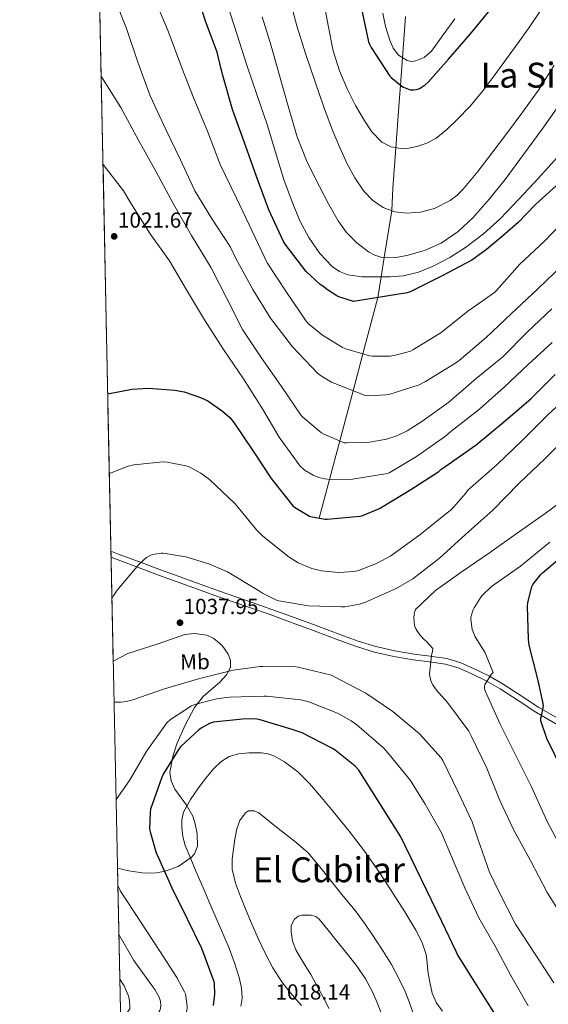
# Model space of a CAD drawing. Extents: x 641335 to 648243, y 743972 to 748742.
# Drawn here: x 641335 to 641578, y 746348 to 746801 of the extents above; entities that cross this region are included whole.
import ezdxf
from ezdxf.enums import TextEntityAlignment as Align

# ---------------------------------------------------------------- set-up
doc = ezdxf.new("R2010")
doc.units = 0
doc.header["$MEASUREMENT"] = 0
doc.linetypes.add('DGN Style 3', pattern=[111.12578400000001, 79.37556000000001, -31.750224])
for name, color, linetype in [('Nivel 11', 7, 'Continuous'), ('Nivel 21', 7, 'Continuous'), ('Nivel 35', 7, 'Continuous'), ('Nivel 37', 7, 'Continuous'), ('Nivel 4', 7, 'Continuous'), ('Nivel 41', 7, 'Continuous'), ('Nivel 45', 7, 'Continuous'), ('Nivel 49', 7, 'Continuous'), ('Nivel 5', 7, 'Continuous'), ('Nivel 57', 7, 'Continuous'), ('Nivel 61', 7, 'Continuous'), ('Nivel 7', 7, 'Continuous')]:
    doc.layers.add(name, color=color, linetype=linetype)
doc.styles.add('Style-arial', font='arial.shx', dxfattribs={"bigfont": 'arialbig.shx'})
doc.styles.add('Style-arialn', font='arialn.shx', dxfattribs={"bigfont": 'arialnbig.shx'})
doc.styles.add('Style-times', font='times.shx', dxfattribs={"bigfont": 'timesbig.shx'})

# ---------------------------------------------------------------- blocks, each defined once
blk = doc.blocks.new('5PATER_2')
at = {"layer": 'Nivel 7', "linetype": 'Continuous', "lineweight": 0}
h = blk.add_hatch(color=53, dxfattribs=at)
edge = h.paths.add_edge_path()
edge.add_ellipse((0, 0), major_axis=(-1.07767464747644, -1.128211716825944), ratio=0.9994363002394269, start_angle=0, end_angle=360)

msp = doc.modelspace()

# ---------------------------------------------------------------- linework, layer by layer
at = {"layer": 'Nivel 11', "color": 142, "linetype": 'DGN Style 3', "lineweight": 13}
msp.add_polyline3d([(641472.422, 746571.5719999999, 1025), (641477.163, 746589.371, 1020), (641481.909, 746607.19, 1015), (641488.051, 746630.25, 1010), (641492.561, 746647.1810000001, 1005), (641499.4809999999, 746673.162, 1000), (641501.007, 746682.656, 995), (641502.439, 746691.565, 990), (641505.9140000001, 746713.1780000001, 985), (641506.405, 746723.5150000001, 989.841), (641507.7930000001, 746742.1610000001, 980), (641509.3489999999, 746763.067, 976.496), (641509.94, 746771.0079999999, 975), (641510.8759999999, 746783.5830000001, 970), (641512.2930000001, 746802.619, 965.0840000000001)], dxfattribs=at)
at = {"layer": 'Nivel 21', "color": 7, "linetype": 'DGN Style 3', "lineweight": 0}
msp.add_polyline3d([(641376.5730000001, 746556.354, 1034.206), (641380.294, 746554.8640000001, 1034.752), (641390.8800000001, 746550.9299999999, 1036.24), (641399.4070000001, 746547.7890000001, 1037.036), (641407.9550000001, 746544.662, 1037.328), (641417.253, 746541.2890000001, 1037.427), (641426.5519999999, 746537.952, 1037.264), (641434.0860000001, 746535.3570000001, 1036.961), (641441.649, 746532.77, 1036.624), (641450.703, 746529.554, 1036.134), (641459.737, 746526.2919999999, 1035.664), (641471.118, 746522.05, 1035.632), (641482.4550000001, 746517.781, 1036.304), (641490.486, 746514.925, 1037.007), (641498.557, 746512.412, 1037.776), (641507.3219999999, 746510.4269999999, 1038.625), (641516.1880000001, 746508.8870000001, 1039.568), (641523.574, 746507.9610000001, 1040.551), (641531.2110000001, 746506.8770000001, 1041.68), (641537.771, 746504.902, 1042.704), (641543.909, 746502.2080000001, 1043.792), (641550.6300000001, 746498.879, 1045.262), (641557.1540000001, 746495.1610000001, 1046.672), (641565.456, 746489.7509999999, 1048.19), (641573.6089999999, 746484.4040000001, 1049.68), (641584.649, 746478.0619999999, 1051.599)], dxfattribs=at)
at = {"layer": 'Nivel 21', "color": 7, "linetype": 'Continuous', "lineweight": 0}
msp.add_polyline3d([(641376.631, 746553.5419999999, 1034.354), (641379.361, 746552.4480000001, 1034.752), (641389.9809999999, 746548.5009999999, 1036.24), (641398.5149999999, 746545.358, 1037.036), (641407.0689999999, 746542.229, 1037.328), (641416.3740000001, 746538.8530000001, 1037.427), (641425.693, 746535.5090000001, 1037.264), (641433.2450000001, 746532.908, 1036.961), (641440.797, 746530.325, 1036.624), (641449.8300000001, 746527.1159999999, 1036.134), (641458.845, 746523.861, 1035.664), (641470.21, 746519.625, 1035.632), (641481.565, 746515.3489999999, 1036.304), (641489.6669999999, 746512.4680000001, 1037.007), (641497.885, 746509.909, 1037.776), (641506.814, 746507.8870000001, 1038.625), (641515.8049999999, 746506.325, 1039.568), (641523.2309999999, 746505.3940000001, 1040.551), (641530.6529999999, 746504.341, 1041.68), (641536.8740000001, 746502.4680000001, 1042.704), (641542.8130000001, 746499.861, 1043.792), (641549.413, 746496.592, 1045.262), (641555.8049999999, 746492.949, 1046.672), (641564.0390000001, 746487.584, 1048.19), (641572.253, 746482.1969999999, 1049.68), (641583.342, 746475.8260000001, 1051.599)], dxfattribs=at)
at = {"layer": 'Nivel 35', "color": 92, "linetype": 'DGN Style 3', "lineweight": 0}
msp.add_polyline3d([(641379.5789999999, 746410.3189999999, 1030.506), (641384.8049999999, 746409.1470000001, 1029.265), (641392.0760000001, 746408.138, 1027.158), (641397.496, 746408.223, 1025.321), (641401.5360000001, 746408.9169999999, 1023.913), (641407.5430000001, 746411.2069999999, 1021.927), (641413.477, 746415.291, 1020.305), (641415.007, 746417.0179999999, 1019.966), (641416.3640000001, 746420.513, 1019.753), (641416.281, 746426.2150000001, 1020.141), (641415.2690000001, 746431.419, 1021.073), (641414.3200000001, 746434.327, 1021.976), (641411.318, 746439.317, 1024.264), (641406.067, 746446.7620000001, 1028.128), (641404.2720000001, 746450.558, 1029.655), (641403.7490000001, 746454.459, 1030.545), (641405.087, 746461.831, 1031.068), (641406.976, 746467.615, 1031.179), (641410.7420000001, 746476.2820000001, 1031.288), (641415.013, 746484.4110000001, 1031.825), (641419.0390000001, 746489.3940000001, 1032.617), (641426.652, 746496.101, 1033.985), (641429.7949999999, 746499.3999999999, 1034.545), (641431.6529999999, 746502.8430000001, 1034.897), (641431.605, 746506.128, 1035.06), (641430.568, 746508.8729999999, 1035.165), (641427.777, 746512.902, 1035.299), (641423.973, 746516.155, 1035.409), (641420.787, 746517.682, 1035.488), (641415.04, 746518.483, 1035.633), (641410.662, 746517.909, 1035.737), (641397.861, 746513.595, 1035.921), (641384.3729999999, 746509.216, 1035.801), (641378.1499999999, 746506.0819999999, 1035.708), (641377.6170000001, 746505.665, 1035.702)], dxfattribs=at)
at = {"layer": 'Nivel 4', "color": 30, "linetype": 'Continuous', "lineweight": 30, "flags": 128}
for points, elevation in [([(641583.263, 746726.1769999999), (641572.095, 746716.033), (641568.182, 746711.783), (641564.159, 746707.649), (641556.9550000001, 746701.3800000001), (641549.5689999999, 746695.3019999999), (641542.7209999999, 746690.4380000001), (641529.121, 746683.1100000001), (641514.369, 746675.814), (641512.929, 746675.27), (641488.2250000001, 746671.398), (641481.5050000001, 746673.4780000001), (641480.6410000001, 746673.8940000001), (641475.8729999999, 746677.03), (641474.625, 746678.118), (641472.929, 746679.142), (641466.369, 746685.318), (641456.8330000001, 746697.702), (641455.8090000001, 746699.27), (641449.2490000001, 746713.574), (641443.5530000001, 746728.9340000001), (641438.5290000001, 746743.1100000001), (641433.3770000001, 746757.6699999999), (641432.4809999999, 746759.814), (641428.129, 746775.3659999999), (641427.713, 746777.3500000001), (641427.297, 746778.342), (641425.473, 746786.118), (641420.0970000001, 746800.358), (641415.5530000001, 746815.078)], 1000), ([(641491.943, 746806.0760000001), (641495.111, 746790.844), (641495.4310000001, 746790.0760000001), (641496.487, 746788.2520000001), (641505.0630000001, 746775.068), (641505.639, 746774.46), (641510.503, 746770.5560000001), (641511.3030000001, 746770.108), (641514.375, 746768.8600000001), (641515.943, 746768.764), (641517.1270000001, 746768.892), (641517.9269999999, 746769.1159999999), (641519.047, 746769.628), (641521.223, 746771.068), (641522.727, 746772.3800000001), (641532.1030000001, 746782.908), (641542.1510000001, 746794.652), (641552.7749999999, 746807.452)], 975), ([(641375.0830000001, 746628.7509999999), (641386.2069999999, 746630.885), (641393.855, 746631.365), (641406.0149999999, 746630.565), (641410.2390000001, 746629.733), (641417.8870000001, 746627.173), (641421.119, 746625.541), (641427.935, 746620.837), (641431.263, 746617.861), (641433.183, 746615.557), (641442.0789999999, 746602.4369999999), (641450.3670000001, 746589.7650000001), (641460.3829999999, 746577.253), (641461.119, 746576.645), (641467.9990000001, 746572.4850000001), (641469.247, 746572.101), (641475.199, 746571.1089999999), (641476.1270000001, 746571.1089999999), (641491.263, 746572.4850000001), (641492.0630000001, 746572.6769999999), (641500.2550000001, 746575.9410000001), (641500.9909999999, 746576.4210000001), (641514.655, 746584.773), (641527.6470000001, 746593.061), (641528.575, 746593.925), (641530.3670000001, 746595.1410000001), (641544.8019999999, 746605.2919999999), (641557.314, 746615.788), (641569.8899999999, 746626.476), (641581.2180000001, 746637.7720000001)], 1025), ([(641584.5460000001, 746455.4040000001), (641577.2820000001, 746470.0279999999), (641574.4979999999, 746478.284), (641574.594, 746479.5), (641574.9140000001, 746480.524), (641575.7139999999, 746484.908), (641575.5220000001, 746486.9240000001), (641573.122, 746497.4199999999), (641569.186, 746513.1000000001), (641568.8659999999, 746515.8200000001), (641568.4820000001, 746531.02), (641568.642, 746532.588), (641570.4340000001, 746540.1400000001), (641570.946, 746541.004), (641574.53, 746545.548), (641575.3300000001, 746546.3160000001), (641587.074, 746556.3)], 1050), ([(641552.959, 746344.0689999999), (641544.1270000001, 746357.8289999999), (641536.1270000001, 746370.565), (641535.487, 746371.973), (641528.9269999999, 746385.797), (641510.0149999999, 746424.837), (641490.783, 746455.557), (641489.119, 746457.317), (641479.9029999999, 746464.7409999999), (641478.335, 746465.605), (641464.639, 746472.709), (641459.9990000001, 746474.277), (641445.247, 746478.757), (641443.7749999999, 746478.9809999999), (641438.6869999999, 746479.1089999999), (641423.7749999999, 746477.541), (641422.0149999999, 746476.933), (641418.0789999999, 746474.885), (641416.9909999999, 746474.1170000001), (641408.767, 746466.4369999999), (641407.935, 746465.413), (641400.575, 746453.605), (641399.871, 746451.845), (641394.8470000001, 746437.5090000001), (641394.591, 746435.973), (641394.399, 746428.2609999999), (641394.591, 746427.077), (641397.439, 746417.5090000001), (641398.4950000001, 746415.1410000001), (641404.6710000001, 746401.317), (641411.7110000001, 746387.1089999999), (641418.271, 746373.605), (641423.935, 746358.149), (641424.095, 746357.125), (641424.223, 746352.389), (641423.7110000001, 746347.1089999999)], 1025)]:
    msp.add_lwpolyline(points, dxfattribs=dict(at, elevation=elevation))
at = {"layer": 'Nivel 49', "color": 7, "linetype": 'Continuous', "lineweight": 0, "extrusion": (-0.0001454916126208129, 0.007069217034601887, 0.999975002188909), "elevation": 6219.571609365644, "flags": 128}
msp.add_lwpolyline([(641377.7609011007, 746480.3499723289), (641350.1955232616, 747819.6764383831)], dxfattribs=at)
at = {"layer": 'Nivel 49', "color": 7, "linetype": 'Continuous', "lineweight": 0, "extrusion": (-0.002188469997052575, 0.1063628328215139, 0.9943249762493421), "elevation": 79011.33386466095, "flags": 128}
msp.add_lwpolyline([(-656598.3839133831, -728708.2233994305), (-656598.3839133831, -728788.6950095859)], dxfattribs=at)
at = {"layer": 'Nivel 5', "color": 30, "linetype": 'Continuous', "lineweight": 0, "flags": 128}
for points, elevation in [([(641580.648, 746780.1159999999), (641573.844, 746769.173), (641566.3119999999, 746758.7080000001), (641559.206, 746749.1810000001), (641552.04, 746739.7), (641545.4839999999, 746731.236), (641538.696, 746722.8999999999), (641535.933, 746720.1140000001), (641532.788, 746717.794), (641525.5760000001, 746714.132), (641519.166, 746712.399), (641512.744, 746712.084), (641507.2930000001, 746712.686), (641501.896, 746714.612), (641496.969, 746717.9210000001), (641493.064, 746722.1640000001), (641488.881, 746728.264), (641485.3840000001, 746734.676), (641481.7720000001, 746742.5700000001), (641478.4720000001, 746750.5800000001), (641474.52, 746761.2720000001), (641470.7280000001, 746772.02), (641466.301, 746785.087), (641462.216, 746798.26), (641458.315, 746812.841)], 985), ([(641378.0590000001, 746811.4299999999), (641383.7550000001, 746797.03), (641389.003, 746781.4780000001), (641394.6030000001, 746765.99), (641401.771, 746750.5660000001), (641408.6510000001, 746736.6140000001), (641415.1470000001, 746722.2779999999), (641422.8589999999, 746709.702), (641431.5630000001, 746696.3900000001), (641433.963, 746691.3659999999), (641441.8670000001, 746676.8700000001), (641450.027, 746663.686), (641460.1070000001, 746650.5020000001), (641471.851, 746638.1499999999), (641473.067, 746637.19), (641478.091, 746634.246), (641493.6429999999, 746628.006), (641495.2110000001, 746627.878), (641503.2110000001, 746628.294), (641504.587, 746628.55), (641518.507, 746633.03), (641521.483, 746634.47), (641535.6910000001, 746643.1740000001), (641536.9070000001, 746644.166), (641549.3230000001, 746654.726), (641561.0989999999, 746665.7339999999), (641573.003, 746677.0619999999), (641584.8430000001, 746688.358)], 1010), ([(641396.619, 746810.8219999999), (641402.9550000001, 746795.7820000001), (641409.163, 746779.014), (641414.7949999999, 746764.7420000001), (641421.0349999999, 746749.7660000001), (641426.923, 746734.47), (641434.4110000001, 746718.9180000001), (641441.611, 746703.7180000001), (641448.587, 746689.158), (641457.355, 746675.6540000001), (641466.4750000001, 746662.246), (641467.595, 746661.0619999999), (641474.0590000001, 746655.7820000001), (641483.243, 746650.118), (641484.683, 746649.4780000001), (641495.659, 746646.2779999999), (641497.0989999999, 746646.118), (641505.131, 746646.2139999999), (641508.2990000001, 746646.6939999999), (641514.4750000001, 746648.5179999999), (641515.659, 746649.094), (641528.4909999999, 746656.966), (641540.939, 746666.8219999999), (641553.2590000001, 746675.5260000001), (641554.1869999999, 746676.3900000001), (641564.811, 746688.486), (641576.203, 746699.078), (641586.9550000001, 746710.342)], 1005), ([(641582.1810000001, 746737.8330000001), (641573.256, 746727.956), (641564.6259999999, 746718.5989999999), (641555.848, 746709.3640000001), (641548.2010000001, 746702.467), (641539.912, 746696.244), (641532.645, 746691.575), (641524.936, 746687.5719999999), (641518.288, 746684.837), (641511.368, 746683.156), (641505.0490000001, 746682.6780000001), (641498.7280000001, 746682.6440000001), (641492.1950000001, 746682.7350000001), (641485.672, 746683.6359999999), (641481.8700000001, 746685.111), (641478.4990000001, 746687.3929999999), (641472.7760000001, 746693.4920000001), (641467.672, 746700.791), (641463.6240000001, 746708.5320000001), (641459.6540000001, 746717.943), (641456.1680000001, 746727.5079999999), (641452.3729999999, 746740.166), (641448.4880000001, 746752.788), (641443.892, 746766.227), (641439.304, 746779.6680000001), (641434.729, 746794.0889999999), (641430.024, 746808.4680000001)], 995), ([(641553.3659999999, 746775.648), (641547.912, 746768.2760000001), (641542.125, 746761.4850000001), (641535.912, 746755.0279999999), (641531.314, 746750.5050000001), (641526.2479999999, 746746.388), (641522.0449999999, 746744.203), (641517.5120000001, 746742.7720000001), (641513.8049999999, 746742), (641510.088, 746741.8119999999), (641505.615, 746742.493), (641501.3840000001, 746744.692), (641496.7239999999, 746749.4469999999), (641493.2239999999, 746754.7720000001), (641489.2250000001, 746761.6300000001), (641485.6399999999, 746768.692), (641481.771, 746777.604), (641478.8559999999, 746786.804), (641476.625, 746798.3900000001), (641474.44, 746809.9720000001)], 980), ([(641501.7790000001, 746804.138), (641503.0719999999, 746797.8999999999), (641504.9469999999, 746791.754), (641506.479, 746788.071), (641509.0430000001, 746784.7139999999), (641512.96, 746782.298), (641515.0449999999, 746781.8900000001), (641517.0109999999, 746782.0900000001), (641520.869, 746783.7690000001), (641524.2110000001, 746786.6340000001), (641529.6410000001, 746794.132), (641534.899, 746801.578)], 970), ([(641575.193, 746806.3870000001), (641569.5120000001, 746798.004), (641564.166, 746790.51), (641558.76, 746783.06), (641553.3659999999, 746775.648)], 980), ([(641583.2209999999, 746761.976), (641575.112, 746750.676), (641566.622, 746739.065), (641558.0560000001, 746727.5079999999), (641550.913, 746718.5900000001), (641543.3360000001, 746709.9720000001), (641536.547, 746703.52), (641528.712, 746698.132), (641520.952, 746694.77), (641512.872, 746692.564), (641507.0590000001, 746691.412), (641501.256, 746691.604), (641498.1200000001, 746692.619), (641495.173, 746694.166), (641489.7679999999, 746698.4199999999), (641485.1070000001, 746703.1740000001), (641481.256, 746708.4040000001), (641476.743, 746716.288), (641472.584, 746724.3400000001), (641466.9780000001, 746735.5560000001), (641462.3119999999, 746747.1240000001), (641458.247, 746761.2949999999), (641454.2479999999, 746775.476), (641450.3200000001, 746788.996), (641446.28, 746802.4839999999)], 990), ([(641372.075, 746774.942), (641372.2350000001, 746774.726), (641381.163, 746760.71), (641389.355, 746745.254), (641397.355, 746730.9820000001), (641405.163, 746716.422), (641413.675, 746701.7339999999), (641422.6669999999, 746686.8219999999), (641429.8670000001, 746672.71), (641437.0989999999, 746658.406), (641445.7390000001, 746645.51), (641455.051, 746632.1340000001), (641464.139, 746618.8859999999), (641464.875, 746618.0860000001), (641473.5789999999, 746610.8859999999), (641474.571, 746610.31), (641483.979, 746606.31), (641485.1950000001, 746606.182), (641494.8589999999, 746606.4380000001), (641503.4029999999, 746607.9739999999), (641508.1710000001, 746609.51), (641512.9709999999, 746611.7820000001), (641519.787, 746616.1340000001), (641532.139, 746624.902), (641544.811, 746635.814), (641557.0349999999, 746645.8300000001), (641568.331, 746657.254), (641579.659, 746667.9099999999)], 1015), ([(641372.9070000001, 746734.521), (641373.0349999999, 746734.3740000001), (641382.4110000001, 746722.31), (641385.7390000001, 746716.6140000001), (641394.699, 746702.5020000001), (641403.531, 746690.0220000001), (641411.3389999999, 746676.7420000001), (641419.659, 746662.8859999999), (641428.331, 746649.2220000001), (641437.675, 746635.6540000001), (641446.315, 746621.926), (641454.027, 746608.838), (641454.7949999999, 746607.8459999999), (641463.787, 746595.494), (641465.067, 746594.2139999999), (641466.027, 746593.4780000001), (641469.7069999999, 746591.3659999999), (641472.3630000001, 746590.2779999999), (641475.051, 746589.6059999999), (641477.6429999999, 746589.318), (641487.851, 746589.574), (641503.9469999999, 746592.1340000001), (641505.0349999999, 746592.5179999999), (641517.291, 746599.9739999999), (641530.635, 746609.254), (641533.0349999999, 746611.4299999999), (641546.2509999999, 746621.702), (641557.7069999999, 746631.8459999999), (641568.683, 746642.31), (641579.8189999999, 746652.422)], 1020), ([(641375.837, 746592.155), (641384.5320000001, 746595.533), (641387.092, 746596.173), (641400.628, 746597.453), (641402.388, 746597.389), (641411.0279999999, 746595.6610000001), (641412.6599999999, 746595.1170000001), (641418.0360000001, 746592.237), (641421.908, 746589.389), (641433.844, 746578.125), (641443.54, 746566.253), (641446.4839999999, 746563.213), (641458.676, 746553.581), (641462.8360000001, 746550.925), (641469.108, 746548.365), (641473.588, 746547.2450000001), (641481.3319999999, 746546.5730000001), (641488.628, 746547.0530000001), (641490.548, 746547.469), (641498.8999999999, 746550.669), (641505.396, 746554.1570000001), (641518.8999999999, 746563.885), (641531.476, 746573.9650000001), (641533.396, 746575.565), (641539.892, 746582.925), (641540.9480000001, 746584.493), (641554.388, 746596.2050000001), (641566.0360000001, 746607.5009999999), (641577.716, 746619.213), (641588.8200000001, 746629.325)], 1030), ([(641377.0249999999, 746534.425), (641377.588, 746535.629), (641379.3800000001, 746538.4450000001), (641389.46, 746550.189), (641391.892, 746552.5889999999), (641392.98, 746553.4210000001), (641394.8999999999, 746554.541), (641395.6680000001, 746554.861), (641399.764, 746555.4369999999), (641400.628, 746555.4369999999), (641411.092, 746553.709), (641421.652, 746550.541), (641430.2280000001, 746546.7650000001), (641444.4680000001, 746538.2209999999), (641446.2919999999, 746536.973), (641452.8840000001, 746533.8049999999), (641453.94, 746533.453), (641467.54, 746531.2450000001), (641482.6440000001, 746530.7650000001), (641484.3400000001, 746530.797), (641490.9639999999, 746531.949), (641493.78, 746532.8130000001), (641507.604, 746539.021), (641515.54, 746543.6610000001), (641527.9240000001, 746553.101), (641539.956, 746564.237), (641552.4040000001, 746575.1810000001), (641564.5959999999, 746587.693), (641576.4680000001, 746598.861), (641588.02, 746610.5730000001)], 1035), ([(641590.7080000001, 746584.1410000001), (641576.5320000001, 746573.645), (641563.2520000001, 746564.301), (641550.868, 746555.629), (641538.388, 746546.9569999999), (641526.068, 746538.2849999999), (641516.8200000001, 746529.5490000001), (641516.308, 746528.173), (641516.148, 746527.2450000001), (641516.084, 746525.837), (641516.4040000001, 746522.061), (641516.788, 746521.0050000001), (641517.172, 746520.2690000001), (641518.8360000001, 746517.869), (641520.8840000001, 746515.629), (641521.844, 746514.8289999999), (641524.788, 746511.5009999999), (641524.6599999999, 746510.3489999999), (641524.148, 746508.301), (641523.2520000001, 746499.885), (641523.3800000001, 746498.797), (641524.1159999999, 746496.2050000001), (641524.8200000001, 746494.797), (641526.4199999999, 746492.4610000001), (641531.54, 746486.669), (641541.4280000001, 746473.389), (641542.6440000001, 746471.0530000001), (641549.7479999999, 746456.493), (641555.7, 746441.5490000001), (641562.26, 746427.533), (641569.8119999999, 746413.9010000001), (641577.46, 746399.149), (641586.324, 746385.0050000001)], 1040), ([(641578.74, 746560.557), (641565.1399999999, 746549.4210000001), (641551.828, 746540.0449999999), (641547.5079999999, 746535.949), (641546.868, 746535.149), (641543.892, 746530.317), (641543.284, 746528.973), (641542.3559999999, 746525.933), (641542.3559999999, 746525.0050000001), (641542.996, 746520.237), (641543.3160000001, 746519.213), (641544.372, 746516.909), (641548.692, 746509.9010000001), (641552.628, 746500.493)], 1045), ([(641580.5959999999, 746357.581), (641572.02, 746370.7010000001), (641562.868, 746384.5249999999), (641555.2520000001, 746399.6610000001), (641550.8999999999, 746408.4610000001), (641545.4920000001, 746423.949), (641542.996, 746431.757), (641536.372, 746445.7409999999), (641529.3640000001, 746459.949), (641528.5959999999, 746461.229), (641518.612, 746472.301), (641506.4199999999, 746482.541), (641493.908, 746490.8929999999), (641479.284, 746498.669), (641478.1000000001, 746499.1810000001), (641462.8360000001, 746502.8929999999), (641461.652, 746503.0530000001), (641446.5160000001, 746503.213), (641445.2679999999, 746503.213), (641432.852, 746501.6130000001), (641416.916, 746497.517), (641401.3, 746492.973), (641386.1640000001, 746487.757), (641383.6359999999, 746487.1170000001), (641381.0760000001, 746486.8289999999), (641378.612, 746486.861), (641378.0020000001, 746486.9450000001)], 1035), ([(641552.628, 746500.493), (641551.892, 746499.6610000001), (641548.7239999999, 746495.021), (641548.564, 746494.1570000001), (641548.5959999999, 746492.973), (641549.2039999999, 746491.213), (641549.652, 746490.413), (641555.892, 746476.6529999999), (641562.676, 746462.861), (641570.2919999999, 746447.757), (641577.4280000001, 746431.885), (641585.3319999999, 746417.0689999999), (641593.4280000001, 746402.0930000001), (641601.6840000001, 746388.621), (641602.1000000001, 746387.6610000001), (641602.324, 746386.5090000001), (641602.7080000001, 746385.645), (641607.54, 746377.645), (641616.308, 746364.5249999999), (641627.1880000001, 746351.885), (641628.1799999999, 746350.9890000001), (641639.9240000001, 746341.229)], 1045), ([(641568.6599999999, 746346.9569999999), (641560.788, 746360.973), (641553.4920000001, 746374.381), (641546.004, 746387.4369999999), (641539.54, 746401.3570000001), (641532.9480000001, 746416.8130000001), (641528.8200000001, 746426.605), (641521.236, 746439.7890000001), (641514.4839999999, 746450.7650000001), (641504.852, 746462.6370000001), (641502.26, 746465.645), (641489.78, 746476.365), (641487.2520000001, 746478.253), (641480.9480000001, 746481.8049999999), (641467.764, 746486.9890000001), (641463.9880000001, 746487.949), (641448.2760000001, 746489.581), (641447.1240000001, 746489.5490000001), (641431.284, 746489.165), (641425.8759999999, 746488.5249999999), (641415.7, 746485.9650000001), (641413.6840000001, 746485.165), (641404.02, 746478.8289999999), (641402.3559999999, 746477.3570000001), (641393.172, 746464.365), (641385.1399999999, 746450.7650000001), (641378.926, 746442.047)], 1030), ([(641436.4480000001, 746346.8230000001), (641437.003, 746350.5660000001), (641436.685, 746355.3049999999), (641435.659, 746360.006), (641433.537, 746366.8470000001), (641431.051, 746373.51), (641427.0449999999, 746382.709), (641423.051, 746391.9099999999), (641419.4650000001, 746400.277), (641415.8829999999, 746408.646), (641413.3289999999, 746414.6939999999), (641410.827, 746420.8060000001), (641409.726, 746424.885), (641409.227, 746429.0619999999), (641409.1769999999, 746432.6259999999), (641410.0590000001, 746436.166), (641413.237, 746441.9950000001), (641416.939, 746447.334), (641420.308, 746451.865), (641423.915, 746456.23), (641427.131, 746459.3260000001), (641431.0190000001, 746461.7339999999), (641435.4979999999, 746463.057), (641440.0109999999, 746463.4299999999), (641445.96, 746463.45), (641448.935, 746462.9909999999), (641451.8829999999, 746461.9580000001), (641456.571, 746459.369), (641462.631, 746454.7250000001), (641467.9469999999, 746449.2860000001), (641473.4780000001, 746442.936), (641478.8589999999, 746436.486), (641486.216, 746427.419), (641493.355, 746418.182), (641500.183, 746408.348), (641506.763, 746398.342), (641511.9720000001, 746390.189), (641517.003, 746381.8940000001), (641519.7930000001, 746376.44), (641521.675, 746370.6300000001), (641522.1370000001, 746366.7960000001), (641522.4750000001, 746362.95), (641523.3630000001, 746357.875), (641524.5549999999, 746352.838), (641526.334, 746348.439), (641529.1950000001, 746344.55)], 1020), ([(641464.381, 746347.173), (641461.8030000001, 746349.8300000001), (641458.4850000001, 746353.882), (641455.3389999999, 746358.0860000001), (641451.1840000001, 746364.4990000001), (641447.5630000001, 746371.206), (641444.541, 746377.74), (641441.6429999999, 746384.3260000001), (641438.9029999999, 746390.8160000001), (641436.2350000001, 746397.3500000001), (641433.9369999999, 746403.531), (641432.4269999999, 746409.8940000001), (641432.3910000001, 746414.4610000001), (641432.939, 746419.0460000001), (641433.6300000001, 746423.747), (641434.571, 746428.422), (641435.952, 746432.3640000001), (641438.4750000001, 746435.8459999999), (641439.8970000001, 746436.7010000001), (641442.453, 746436.841), (641444.7150000001, 746435.8459999999), (641449.547, 746431.9099999999), (641454.379, 746427.9739999999), (641460.956, 746422.9650000001), (641467.2110000001, 746417.574), (641472.7919999999, 746411.013), (641478.091, 746404.23), (641483.5660000001, 746397.5449999999), (641489.0349999999, 746390.854), (641493.716, 746384.5590000001), (641498.1229999999, 746378.054), (641502.0090000001, 746372.1329999999), (641505.7069999999, 746366.0860000001), (641509.0249999999, 746359.8859999999), (641512.0430000001, 746353.5419999999), (641513.8500000001, 746348.8), (641515.659, 746344.038)], 1015), ([(641381.3130000001, 746326.041), (641394.452, 746332.6529999999), (641407.7960000001, 746340.173), (641408.788, 746340.9410000001), (641410.548, 746342.861), (641411.22, 746343.9809999999), (641411.5079999999, 746344.8130000001), (641411.7, 746346.0290000001), (641411.7, 746346.861), (641410.8999999999, 746352.4610000001), (641410.5160000001, 746353.453), (641406.932, 746360.013), (641398.7720000001, 746372.6529999999), (641390.3559999999, 746385.581), (641381.0120000001, 746399.821), (641379.7420000001, 746402.395)], 1030), ([(641476.862, 746345.791), (641474.8589999999, 746349.9580000001), (641471.7490000001, 746355.7069999999), (641468.587, 746361.4140000001), (641465.233, 746366.804), (641461.835, 746372.486), (641460.2479999999, 746376.7380000001), (641459.531, 746380.9979999999), (641459.6440000001, 746383.926), (641461.0989999999, 746386.854), (641462.7320000001, 746388.1950000001), (641464.523, 746388.7420000001), (641468.8360000001, 746388.77), (641470.902, 746388.1340000001), (641472.523, 746386.8859999999), (641476.645, 746381.7660000001), (641480.747, 746376.646), (641485.3899999999, 746370.906), (641490.027, 746365.158), (641493.787, 746359.459), (641496.9709999999, 746353.382), (641498.9639999999, 746348.7919999999), (641500.9070000001, 746344.166)], 1010), ([(641381.1610000001, 746333.4340000001), (641383.348, 746334.4450000001), (641396.5320000001, 746342.2209999999), (641397.524, 746342.9890000001), (641398.5160000001, 746343.9809999999), (641399.06, 746344.8770000001), (641399.3800000001, 746345.869), (641399.476, 746346.925), (641399.348, 746349.165), (641398.7080000001, 746350.9890000001), (641396.852, 746354.477), (641395.9240000001, 746355.693), (641387.092, 746367.885), (641380.2069999999, 746379.8049999999)], 1035), ([(641381.0220000001, 746340.1769999999), (641381.5560000001, 746340.557), (641382.4199999999, 746341.4210000001), (641385.2039999999, 746345.581), (641385.2679999999, 746347.149), (641385.0120000001, 746350.2849999999), (641384.564, 746351.8530000001), (641382.6440000001, 746356.1089999999), (641380.629, 746359.31)], 1040)]:
    msp.add_lwpolyline(points, dxfattribs=dict(at, elevation=elevation))
at = {"layer": 'Nivel 57', "color": 92, "linetype": 'DGN Style 3', "lineweight": 0}
msp.add_polyline3d([(641350.0530000001, 747844.9580000001, 1026.23), (641377.6170000001, 746505.665, 1035.702), (641378.1499999999, 746506.0819999999, 1035.708), (641384.3729999999, 746509.216, 1035.801), (641397.861, 746513.595, 1035.921), (641410.662, 746517.909, 1035.737), (641415.04, 746518.483, 1035.633), (641420.787, 746517.682, 1035.488), (641423.973, 746516.155, 1035.409), (641427.777, 746512.902, 1035.299), (641430.568, 746508.8729999999, 1035.165), (641431.605, 746506.128, 1035.06), (641431.6529999999, 746502.8430000001, 1034.897), (641429.7949999999, 746499.3999999999, 1034.545), (641426.652, 746496.101, 1033.985), (641419.0390000001, 746489.3940000001, 1032.617), (641415.013, 746484.4110000001, 1031.825), (641410.7420000001, 746476.2820000001, 1031.288), (641406.976, 746467.615, 1031.179), (641405.087, 746461.831, 1031.068), (641403.7490000001, 746454.459, 1030.545), (641404.2720000001, 746450.558, 1029.655), (641406.067, 746446.7620000001, 1028.128), (641411.318, 746439.317, 1024.264), (641414.3200000001, 746434.327, 1021.976), (641415.2690000001, 746431.419, 1021.073), (641416.281, 746426.2150000001, 1020.141), (641416.3640000001, 746420.513, 1019.753), (641415.007, 746417.0179999999, 1019.966), (641413.477, 746415.291, 1020.305), (641407.5430000001, 746411.2069999999, 1021.927), (641401.5360000001, 746408.9169999999, 1023.913), (641397.496, 746408.223, 1025.321), (641392.0760000001, 746408.138, 1027.158), (641384.8049999999, 746409.1470000001, 1029.265), (641379.5789999999, 746410.3189999999, 1030.506), (641381.2250000001, 746330.321, 1039.067)], dxfattribs=at)
at = {"layer": 'Nivel 61', "color": 7, "linetype": 'Continuous', "lineweight": 0, "flags": 128}
msp.add_lwpolyline([(641429.72, 743972.04), (641382.1499999999, 746285.3900000001), (641334.54, 748598.74), (644737.81, 748669.54), (648141.0900000001, 748742.06), (648191.01, 746428.7), (648240.9199999999, 744115.3700000001), (644835.3300000001, 744042.8600000001)], close=True, dxfattribs=at)

# ---------------------------------------------------------------- block references
at = {"layer": 'Nivel 7', "color": 53, "linetype": 'Continuous', "lineweight": 0}
for p in [(641378.0590000001, 746701.318, 1021.672), (641408.372, 746523.405, 1037.952)]:
    msp.add_blockref('5PATER_2', p, dxfattribs=at)

# ---------------------------------------------------------------- texts
at = {"layer": 'Nivel 37', "color": 92, "linetype": 'Continuous', "lineweight": 0, "style": 'Style-arialn', "width": 1.00000171429698}
msp.add_text('Mb', height=6.999954, rotation=0.9945639092250984, dxfattribs=at).set_placement((641415.271286435, 746505.403355045, 1035.873), align=Align.MIDDLE_CENTER)
at = {"layer": 'Nivel 41', "color": 7, "linetype": 'Continuous', "lineweight": 0, "style": 'Style-arial'}
for s, p in [('1021.67', (641379.79, 746705.318, 1021.672)), ('1037.95', (641410.037, 746527.405, 1037.952)), ('1018.14', (641452.3319999999, 746349.862, 1018.144))]:
    msp.add_text(s, height=7.000002, dxfattribs=at).set_placement(p)
at = {"layer": 'Nivel 45', "color": 7, "linetype": 'Continuous', "lineweight": 0, "style": 'Style-times'}
for s, p in [('La Sierra', (641578.9619751733, 746775.565001, 976.844)), ('El Cubilar', (641476.958964821, 746409.6410009998, 1014.394))]:
    msp.add_text(s, height=11.500002, dxfattribs=at).set_placement(p, align=Align.MIDDLE_CENTER)

doc.saveas('drawing.dxf')
